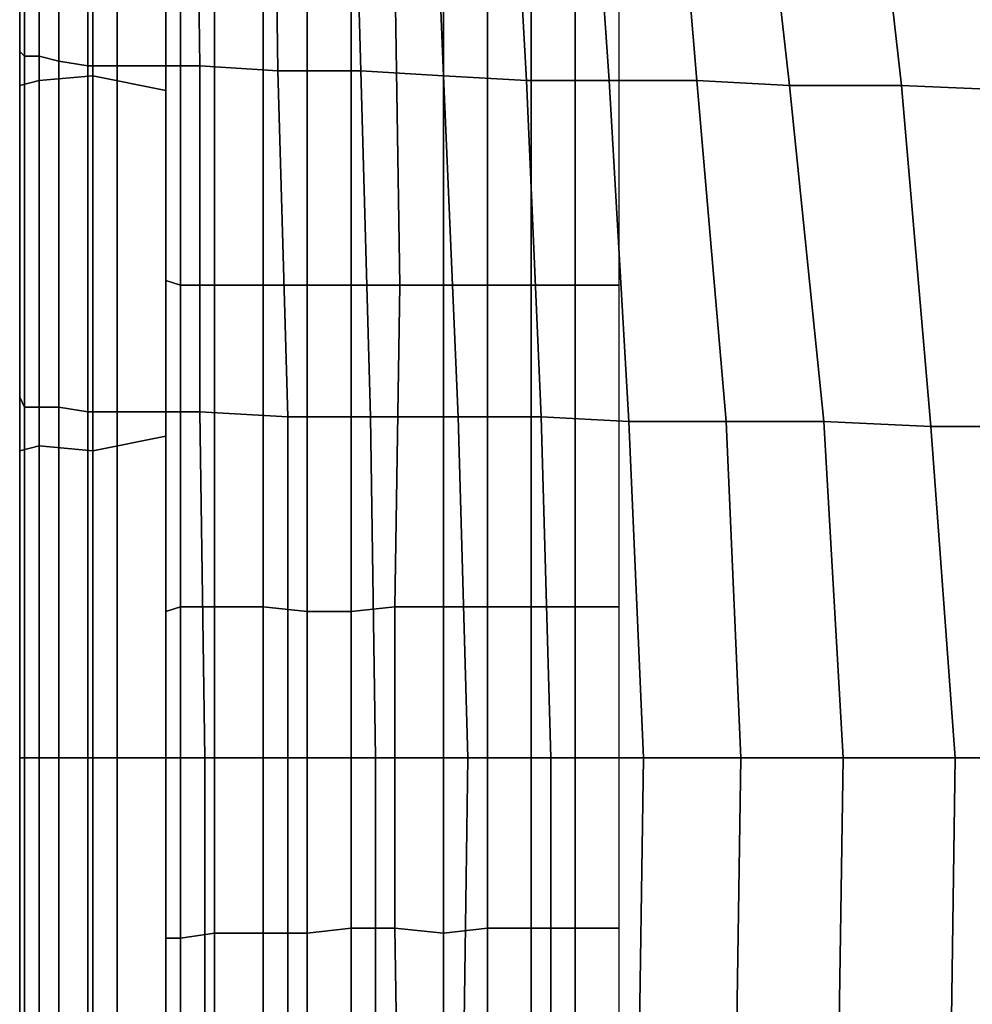
# Model space of a CAD drawing. Extents: x -0.003 to 0.532, y -0.184 to 0.182.
# Drawn here: x 0 to 0.019, y -0.006 to 0.014 of the extents above; entities that cross this region are included whole.
import ezdxf

# ---------------------------------------------------------------- set-up
doc = ezdxf.new("R2010")
doc.units = 0
doc.layers.add('PORCELAIN_1', color=7, linetype='CONTINUOUS')

msp = doc.modelspace()

# ---------------------------------------------------------------- linework, layer by layer
at = {"layer": 'PORCELAIN_1'}
for points in [[(-0.0004, 0.0226, 0.2323), (-0.0004, 0.0224, 0.2359), (-0.0004, 0.013, 0.2357), (-0.0004, 0.0129, 0.2321)], [(-0.0004, 0.0129, 0.2287), (-0.0004, 0.0224, 0.2288), (-0.0004, 0.0226, 0.2323), (-0.0004, 0.0129, 0.2321)], [(-0.0004, 0.013, 0.2395), (-0.0004, 0.013, 0.2357), (-0.0004, 0.0224, 0.2359), (-0.0004, 0.0221, 0.2397)], [(-0.0004, 0.0129, 0.2287), (-0.0004, 0.0127, 0.2255), (-0.0004, 0.0216, 0.2255), (-0.0004, 0.0224, 0.2288)], [(-0.0004, 0.0219, 0.2443), (-0.0004, 0.0131, 0.2436), (-0.0004, 0.013, 0.2395), (-0.0004, 0.0221, 0.2397)], [(-0.0004, 0.0133, 0.2487), (-0.0004, 0.0131, 0.2436), (-0.0004, 0.0219, 0.2443), (-0.0004, 0.0217, 0.2496)], [(-0.0004, 0.0214, 0.2562), (-0.0004, 0.0135, 0.2552), (-0.0004, 0.0133, 0.2487), (-0.0004, 0.0217, 0.2496)], [(0, 0.0211, 0.2243), (-0.0004, 0.0216, 0.2255), (-0.0004, 0.0127, 0.2255), (0, 0.0128, 0.2243)], [(-0.0004, 0.0135, 0.2629), (-0.0004, 0.0135, 0.2552), (-0.0004, 0.0214, 0.2562), (-0.0004, 0.0212, 0.2641)], [(-0.0004, 0.021, 0.2719), (-0.0004, 0.0136, 0.2708), (-0.0004, 0.0135, 0.2629), (-0.0004, 0.0212, 0.2641)], [(0, 0.0211, 0.2243), (0, 0.0128, 0.2243), (0.0011, 0.0129, 0.2235), (0.0011, 0.0206, 0.2235)], [(-0.0004, 0.0136, 0.2776), (-0.0004, 0.0136, 0.2708), (-0.0004, 0.021, 0.2719), (-0.0004, 0.0208, 0.2785)], [(-0.0004, 0.0207, 0.2843), (-0.0004, 0.0136, 0.2835), (-0.0004, 0.0136, 0.2776), (-0.0004, 0.0208, 0.2785)], [(-0.0004, 0.0135, 0.2889), (-0.0004, 0.0136, 0.2835), (-0.0004, 0.0207, 0.2843), (-0.0004, 0.0207, 0.2896)], [(-0.0004, 0.0206, 0.2943), (-0.0004, 0.0135, 0.2939), (-0.0004, 0.0135, 0.2889), (-0.0004, 0.0207, 0.2896)], [(-0.0004, 0.0135, 0.2984), (-0.0004, 0.0135, 0.2939), (-0.0004, 0.0206, 0.2943), (-0.0004, 0.0206, 0.2986)], [(-0.0004, 0.0205, 0.3028), (-0.0004, 0.0134, 0.3028), (-0.0004, 0.0135, 0.2984), (-0.0004, 0.0206, 0.2986)], [(-0.0003, 0.0133, 0.3035), (-0.0004, 0.0134, 0.3028), (-0.0004, 0.0205, 0.3028), (-0.0003, 0.0205, 0.3034)], [(0, 0.0204, 0.304), (0, 0.0133, 0.304), (-0.0003, 0.0133, 0.3035), (-0.0003, 0.0205, 0.3034)], [(0.0011, 0.0129, 0.2235), (0.0026, 0.0126, 0.2216), (0.0026, 0.0201, 0.2216), (0.0011, 0.0206, 0.2235)], [(0.0004, 0.0132, 0.3044), (0, 0.0133, 0.304), (0, 0.0204, 0.304), (0.0004, 0.0203, 0.3044)], [(0.001, 0.0202, 0.3047), (0.001, 0.0131, 0.3047), (0.0004, 0.0132, 0.3044), (0.0004, 0.0203, 0.3044)], [(0.0016, 0.0131, 0.3048), (0.001, 0.0131, 0.3047), (0.001, 0.0202, 0.3047), (0.0016, 0.0202, 0.3048)], [(0.0032, 0.0202, 0.3048), (0.0033, 0.0131, 0.3048), (0.0016, 0.0131, 0.3048), (0.0016, 0.0202, 0.3048)], [(0.0026, 0.0117, 0.1754), (0.0026, 0.0114, 0.169), (0.0026, 0.0198, 0.1696), (0.0026, 0.0202, 0.1758)], [(0.0026, 0.0202, 0.1833), (0.0026, 0.0119, 0.1828), (0.0026, 0.0117, 0.1754), (0.0026, 0.0202, 0.1758)], [(0.0026, 0.0202, 0.1833), (0.0026, 0.0201, 0.1922), (0.0026, 0.0121, 0.1914), (0.0026, 0.0119, 0.1828)], [(0.0026, 0.0198, 0.2123), (0.0026, 0.0201, 0.2216), (0.0026, 0.0126, 0.2216), (0.0026, 0.0124, 0.2116)], [(0.0026, 0.0122, 0.2013), (0.0026, 0.0121, 0.1914), (0.0026, 0.0201, 0.1922), (0.0026, 0.0198, 0.2022)], [(0.0049, 0.013, 0.3048), (0.0033, 0.0131, 0.3048), (0.0032, 0.0202, 0.3048), (0.0048, 0.0202, 0.3048)], [(0.0064, 0.0201, 0.3048), (0.0066, 0.013, 0.3048), (0.0049, 0.013, 0.3048), (0.0048, 0.0202, 0.3048)], [(0.0083, 0.0129, 0.3048), (0.0066, 0.013, 0.3048), (0.0064, 0.0201, 0.3048), (0.008, 0.0201, 0.3048)], [(0.0096, 0.02, 0.3048), (0.01, 0.0128, 0.3048), (0.0083, 0.0129, 0.3048), (0.008, 0.0201, 0.3048)], [(0.0117, 0.0128, 0.3048), (0.01, 0.0128, 0.3048), (0.0096, 0.02, 0.3048), (0.0112, 0.02, 0.3048)], [(0.0129, 0.0199, 0.3048), (0.0135, 0.0128, 0.3048), (0.0117, 0.0128, 0.3048), (0.0112, 0.02, 0.3048)], [(0.0135, 0.0128, 0.3048), (0.0129, 0.0199, 0.3048), (0.0146, 0.0198, 0.3048), (0.0154, 0.0127, 0.3048)], [(0.0026, 0.0194, 0.164), (0.0026, 0.0198, 0.1696), (0.0026, 0.0114, 0.169), (0.0026, 0.011, 0.1634)], [(0.0026, 0.0122, 0.2013), (0.0026, 0.0198, 0.2022), (0.0026, 0.0198, 0.2123), (0.0026, 0.0124, 0.2116)], [(0.0177, 0.0127, 0.3048), (0.0154, 0.0127, 0.3048), (0.0146, 0.0198, 0.3048), (0.0169, 0.0197, 0.3047)], [(0.0195, 0.0196, 0.3047), (0.0201, 0.0126, 0.3047), (0.0177, 0.0127, 0.3048), (0.0169, 0.0197, 0.3047)], [(0.0026, 0.0194, 0.164), (0.0026, 0.011, 0.1634), (0.0026, 0.0107, 0.1584), (0.0026, 0.019, 0.1588)], [(0.0026, 0.0107, 0.1584), (0.0026, 0.0104, 0.1538), (0.0026, 0.0184, 0.1542), (0.0026, 0.019, 0.1588)], [(0.0026, 0.0184, 0.1542), (0.0026, 0.0104, 0.1538), (0.0026, 0.01, 0.1497), (0.0026, 0.0179, 0.1496)], [(0.0026, 0.01, 0.1497), (0.0026, 0.0098, 0.1456), (0.0026, 0.0175, 0.1456), (0.0026, 0.0179, 0.1496)], [(0.0026, 0.0175, 0.1456), (0.0026, 0.0098, 0.1456), (0.0026, 0.0095, 0.1418), (0.0026, 0.0171, 0.1418)], [(0.0026, 0.0095, 0.1418), (0.0026, 0.0094, 0.1384), (0.0026, 0.0167, 0.1381), (0.0026, 0.0171, 0.1418)], [(0.0026, 0.0167, 0.1381), (0.0026, 0.0094, 0.1384), (0.0026, 0.0093, 0.135), (0.0026, 0.0163, 0.1347)], [(0.0026, 0.0093, 0.135), (0.0026, 0.0091, 0.1316), (0.0026, 0.0161, 0.1314), (0.0026, 0.0163, 0.1347)], [(0.0026, 0.0161, 0.1314), (0.0026, 0.0091, 0.1316), (0.0026, 0.009, 0.1283), (0.0026, 0.0159, 0.1282)], [(0.0026, 0.009, 0.1283), (0.0026, 0.0089, 0.1251), (0.0026, 0.0157, 0.1251), (0.0026, 0.0159, 0.1282)], [(0.0026, 0.0157, 0.1251), (0.0026, 0.0089, 0.1251), (0.0026, 0.0088, 0.1222), (0.0026, 0.0154, 0.1219)], [(0.0026, 0.0088, 0.1222), (0.0026, 0.0088, 0.1192), (0.0026, 0.0153, 0.119), (0.0026, 0.0154, 0.1219)], [(0.0026, 0.0087, 0.1162), (0.0026, 0.0087, 0.1133), (0.0026, 0.0153, 0.1133), (0.0026, 0.0153, 0.1161)], [(0.0026, 0.0153, 0.119), (0.0026, 0.0088, 0.1192), (0.0026, 0.0087, 0.1162), (0.0026, 0.0153, 0.1161)], [(0.0026, 0.0153, 0.1133), (0.0026, 0.0087, 0.1133), (0.0026, 0.0087, 0.1104), (0.0026, 0.0152, 0.1104)], [(0.0026, 0.0087, 0.1104), (0.0029, 0.0086, 0.1094), (0.0029, 0.0152, 0.1094), (0.0026, 0.0152, 0.1104)], [(0.0029, 0.0152, 0.1094), (0.0029, 0.0086, 0.1094), (0.0036, 0.0086, 0.1087), (0.0036, 0.0152, 0.1087)], [(0.0036, 0.0086, 0.1087), (0.0046, 0.0086, 0.1084), (0.0046, 0.0152, 0.1084), (0.0036, 0.0152, 0.1087)], [(0.0046, 0.0152, 0.1084), (0.0046, 0.0086, 0.1084), (0.0055, 0.0086, 0.1084), (0.0055, 0.0152, 0.1084)], [(0.0055, 0.0086, 0.1084), (0.0064, 0.0086, 0.1084), (0.0064, 0.0152, 0.1084), (0.0055, 0.0152, 0.1084)], [(0.0064, 0.0152, 0.1084), (0.0064, 0.0086, 0.1084), (0.0074, 0.0086, 0.1084), (0.0073, 0.0152, 0.1084)], [(0.0074, 0.0086, 0.1084), (0.0083, 0.0086, 0.1084), (0.0083, 0.0153, 0.1084), (0.0073, 0.0152, 0.1084)], [(0.0083, 0.0153, 0.1084), (0.0083, 0.0086, 0.1084), (0.0092, 0.0086, 0.1084), (0.0092, 0.0153, 0.1084)], [(0.0092, 0.0086, 0.1084), (0.0101, 0.0086, 0.1084), (0.0101, 0.0153, 0.1084), (0.0092, 0.0153, 0.1084)], [(0.0101, 0.0153, 0.1084), (0.0101, 0.0086, 0.1084), (0.011, 0.0086, 0.1084), (0.011, 0.0153, 0.1084)], [(0.0119, 0.0153, 0.1084), (0.011, 0.0153, 0.1084), (0.011, 0.0086, 0.1084), (0.0119, 0.0086, 0.1084)], [(-0.0004, 0.0063, 0.2884), (-0.0004, 0.0063, 0.2829), (-0.0004, 0.0136, 0.2835), (-0.0004, 0.0135, 0.2889)], [(-0.0004, 0.0062, 0.2768), (-0.0004, 0.0062, 0.27), (-0.0004, 0.0136, 0.2708), (-0.0004, 0.0136, 0.2776)], [(-0.0004, 0.0136, 0.2835), (-0.0004, 0.0063, 0.2829), (-0.0004, 0.0062, 0.2768), (-0.0004, 0.0136, 0.2776)], [(-0.0004, 0.0136, 0.2708), (-0.0004, 0.0062, 0.27), (-0.0004, 0.0061, 0.2622), (-0.0004, 0.0135, 0.2629)], [(-0.0004, 0.0063, 0.2982), (-0.0004, 0.0063, 0.2935), (-0.0004, 0.0135, 0.2939), (-0.0004, 0.0135, 0.2984)], [(-0.0004, 0.0134, 0.3028), (-0.0004, 0.0063, 0.3028), (-0.0004, 0.0063, 0.2982), (-0.0004, 0.0135, 0.2984)], [(-0.0004, 0.0135, 0.2939), (-0.0004, 0.0063, 0.2935), (-0.0004, 0.0063, 0.2884), (-0.0004, 0.0135, 0.2889)], [(-0.0004, 0.0061, 0.2622), (-0.0004, 0.0059, 0.2545), (-0.0004, 0.0135, 0.2552), (-0.0004, 0.0135, 0.2629)], [(-0.0004, 0.0135, 0.2552), (-0.0004, 0.0059, 0.2545), (-0.0004, 0.0056, 0.2483), (-0.0004, 0.0133, 0.2487)], [(-0.0003, 0.0061, 0.3035), (-0.0004, 0.0063, 0.3028), (-0.0004, 0.0134, 0.3028), (-0.0003, 0.0133, 0.3035)], [(-0.0004, 0.0056, 0.2483), (-0.0004, 0.0052, 0.2433), (-0.0004, 0.0131, 0.2436), (-0.0004, 0.0133, 0.2487)], [(0, 0.0133, 0.304), (0, 0.0061, 0.304), (-0.0003, 0.0061, 0.3035), (-0.0003, 0.0133, 0.3035)], [(0.0004, 0.0061, 0.3045), (0, 0.0061, 0.304), (0, 0.0133, 0.304), (0.0004, 0.0132, 0.3044)], [(0.001, 0.0131, 0.3047), (0.001, 0.006, 0.3047), (0.0004, 0.0061, 0.3045), (0.0004, 0.0132, 0.3044)], [(-0.0004, 0.0131, 0.2436), (-0.0004, 0.0052, 0.2433), (-0.0004, 0.005, 0.2393), (-0.0004, 0.013, 0.2395)], [(-0.0004, 0.005, 0.2393), (-0.0004, 0.0049, 0.2356), (-0.0004, 0.013, 0.2357), (-0.0004, 0.013, 0.2395)], [(-0.0004, 0.0129, 0.2321), (-0.0004, 0.013, 0.2357), (-0.0004, 0.0049, 0.2356), (-0.0004, 0.0048, 0.2321)], [(0.0016, 0.006, 0.3048), (0.001, 0.006, 0.3047), (0.001, 0.0131, 0.3047), (0.0016, 0.0131, 0.3048)], [(0.0033, 0.0131, 0.3048), (0.0033, 0.006, 0.3048), (0.0016, 0.006, 0.3048), (0.0016, 0.0131, 0.3048)], [(0.0051, 0.0059, 0.3048), (0.0033, 0.006, 0.3048), (0.0033, 0.0131, 0.3048), (0.0049, 0.013, 0.3048)], [(0.0066, 0.013, 0.3048), (0.0068, 0.0059, 0.3048), (0.0051, 0.0059, 0.3048), (0.0049, 0.013, 0.3048)], [(0.0086, 0.0059, 0.3048), (0.0068, 0.0059, 0.3048), (0.0066, 0.013, 0.3048), (0.0083, 0.0129, 0.3048)], [(-0.0004, 0.0127, 0.2255), (-0.0004, 0.0129, 0.2287), (-0.0004, 0.0051, 0.2287), (-0.0004, 0.0052, 0.2255)], [(-0.0004, 0.0051, 0.2287), (-0.0004, 0.0129, 0.2287), (-0.0004, 0.0129, 0.2321), (-0.0004, 0.0048, 0.2321)], [(-0.0004, 0.0127, 0.2255), (-0.0004, 0.0052, 0.2255), (0, 0.0053, 0.2243), (0, 0.0128, 0.2243)], [(0, 0.0053, 0.2243), (0.0011, 0.0052, 0.2235), (0.0011, 0.0129, 0.2235), (0, 0.0128, 0.2243)], [(0.0026, 0.0126, 0.2216), (0.0011, 0.0129, 0.2235), (0.0011, 0.0052, 0.2235), (0.0026, 0.0055, 0.2216)], [(0.01, 0.0128, 0.3048), (0.0103, 0.0059, 0.3048), (0.0086, 0.0059, 0.3048), (0.0083, 0.0129, 0.3048)], [(0.0121, 0.0058, 0.3048), (0.0103, 0.0059, 0.3048), (0.01, 0.0128, 0.3048), (0.0117, 0.0128, 0.3048)], [(0.0135, 0.0128, 0.3048), (0.0141, 0.0058, 0.3048), (0.0121, 0.0058, 0.3048), (0.0117, 0.0128, 0.3048)], [(0.0161, 0.0058, 0.3048), (0.0141, 0.0058, 0.3048), (0.0135, 0.0128, 0.3048), (0.0154, 0.0127, 0.3048)], [(0.0026, 0.0051, 0.2112), (0.0026, 0.0124, 0.2116), (0.0026, 0.0126, 0.2216), (0.0026, 0.0055, 0.2216)], [(0.0177, 0.0127, 0.3048), (0.0183, 0.0057, 0.3048), (0.0161, 0.0058, 0.3048), (0.0154, 0.0127, 0.3048)], [(0.0183, 0.0057, 0.3048), (0.0177, 0.0127, 0.3048), (0.0201, 0.0126, 0.3047), (0.0207, 0.0057, 0.3048)], [(0.0026, 0.0051, 0.2112), (0.0026, 0.0046, 0.2008), (0.0026, 0.0122, 0.2013), (0.0026, 0.0124, 0.2116)], [(0.0026, 0.0121, 0.1914), (0.0026, 0.0122, 0.2013), (0.0026, 0.0046, 0.2008), (0.0026, 0.0041, 0.1909)], [(0.0026, 0.0121, 0.1914), (0.0026, 0.0041, 0.1909), (0.0026, 0.0037, 0.1819), (0.0026, 0.0119, 0.1828)], [(0.0026, 0.0037, 0.1819), (0.0026, 0.0033, 0.1744), (0.0026, 0.0117, 0.1754), (0.0026, 0.0119, 0.1828)], [(0.0026, 0.0114, 0.169), (0.0026, 0.0117, 0.1754), (0.0026, 0.0033, 0.1744), (0.0026, 0.003, 0.1679)], [(0.0026, 0.0114, 0.169), (0.0026, 0.003, 0.1679), (0.0026, 0.0027, 0.1625), (0.0026, 0.011, 0.1634)], [(0.0026, 0.0027, 0.1625), (0.0026, 0.0025, 0.1576), (0.0026, 0.0107, 0.1584), (0.0026, 0.011, 0.1634)], [(0.0026, 0.0104, 0.1538), (0.0026, 0.0107, 0.1584), (0.0026, 0.0025, 0.1576), (0.0026, 0.0023, 0.1531)], [(0.0026, 0.0104, 0.1538), (0.0026, 0.0023, 0.1531), (0.0026, 0.0022, 0.1491), (0.0026, 0.01, 0.1497)], [(0.0026, 0.0022, 0.1491), (0.0026, 0.0021, 0.1452), (0.0026, 0.0098, 0.1456), (0.0026, 0.01, 0.1497)], [(0.0026, 0.0098, 0.1456), (0.0026, 0.0021, 0.1452), (0.0026, 0.002, 0.1414), (0.0026, 0.0095, 0.1418)], [(0.0026, 0.002, 0.1414), (0.0026, 0.0019, 0.138), (0.0026, 0.0094, 0.1384), (0.0026, 0.0095, 0.1418)], [(0.0026, 0.0094, 0.1384), (0.0026, 0.0019, 0.138), (0.0026, 0.0019, 0.1348), (0.0026, 0.0093, 0.135)], [(0.0026, 0.0019, 0.1348), (0.0026, 0.0019, 0.1315), (0.0026, 0.0091, 0.1316), (0.0026, 0.0093, 0.135)], [(0.0026, 0.0091, 0.1316), (0.0026, 0.0019, 0.1315), (0.0026, 0.0019, 0.1283), (0.0026, 0.009, 0.1283)], [(0.0026, 0.0019, 0.1283), (0.0026, 0.0018, 0.1251), (0.0026, 0.0089, 0.1251), (0.0026, 0.009, 0.1283)], [(0.0026, 0.0089, 0.1251), (0.0026, 0.0018, 0.1251), (0.0026, 0.0019, 0.1221), (0.0026, 0.0088, 0.1222)], [(0.0026, 0.0019, 0.1221), (0.0026, 0.0019, 0.1192), (0.0026, 0.0088, 0.1192), (0.0026, 0.0088, 0.1222)], [(0.0026, 0.0088, 0.1192), (0.0026, 0.0019, 0.1192), (0.0026, 0.0019, 0.1163), (0.0026, 0.0087, 0.1162)], [(0.0026, 0.0019, 0.1163), (0.0026, 0.0019, 0.1133), (0.0026, 0.0087, 0.1133), (0.0026, 0.0087, 0.1162)], [(0.0026, 0.0019, 0.1104), (0.0029, 0.002, 0.1094), (0.0029, 0.0086, 0.1094), (0.0026, 0.0087, 0.1104)], [(0.0026, 0.0087, 0.1133), (0.0026, 0.0019, 0.1133), (0.0026, 0.0019, 0.1104), (0.0026, 0.0087, 0.1104)], [(0.0029, 0.0086, 0.1094), (0.0029, 0.002, 0.1094), (0.0036, 0.002, 0.1087), (0.0036, 0.0086, 0.1087)], [(0.0036, 0.002, 0.1087), (0.0046, 0.002, 0.1084), (0.0046, 0.0086, 0.1084), (0.0036, 0.0086, 0.1087)], [(0.0046, 0.0086, 0.1084), (0.0046, 0.002, 0.1084), (0.0055, 0.0019, 0.1084), (0.0055, 0.0086, 0.1084)], [(0.0055, 0.0019, 0.1084), (0.0064, 0.0019, 0.1084), (0.0064, 0.0086, 0.1084), (0.0055, 0.0086, 0.1084)], [(0.0064, 0.0086, 0.1084), (0.0064, 0.0019, 0.1084), (0.0073, 0.002, 0.1084), (0.0074, 0.0086, 0.1084)], [(0.0073, 0.002, 0.1084), (0.0083, 0.002, 0.1084), (0.0083, 0.0086, 0.1084), (0.0074, 0.0086, 0.1084)], [(0.0083, 0.0086, 0.1084), (0.0083, 0.002, 0.1084), (0.0092, 0.002, 0.1084), (0.0092, 0.0086, 0.1084)], [(0.0092, 0.002, 0.1084), (0.0101, 0.002, 0.1084), (0.0101, 0.0086, 0.1084), (0.0092, 0.0086, 0.1084)], [(0.0101, 0.0086, 0.1084), (0.0101, 0.002, 0.1084), (0.011, 0.002, 0.1084), (0.011, 0.0086, 0.1084)], [(0.0119, 0.0086, 0.1084), (0.011, 0.0086, 0.1084), (0.011, 0.002, 0.1084), (0.0119, 0.002, 0.1084)], [(-0.0003, -0.0011, 0.3035), (-0.0004, -0.0011, 0.3029), (-0.0004, 0.0063, 0.3028), (-0.0003, 0.0061, 0.3035)], [(-0.0004, -0.0011, 0.2981), (-0.0004, -0.0011, 0.2932), (-0.0004, 0.0063, 0.2935), (-0.0004, 0.0063, 0.2982)], [(-0.0004, 0.0063, 0.3028), (-0.0004, -0.0011, 0.3029), (-0.0004, -0.0011, 0.2981), (-0.0004, 0.0063, 0.2982)], [(-0.0004, -0.0011, 0.2881), (-0.0004, -0.0011, 0.2825), (-0.0004, 0.0063, 0.2829), (-0.0004, 0.0063, 0.2884)], [(-0.0004, 0.0063, 0.2935), (-0.0004, -0.0011, 0.2932), (-0.0004, -0.0011, 0.2881), (-0.0004, 0.0063, 0.2884)], [(-0.0004, 0.0063, 0.2829), (-0.0004, -0.0011, 0.2825), (-0.0004, -0.0011, 0.2764), (-0.0004, 0.0062, 0.2768)], [(-0.0004, -0.0011, 0.2764), (-0.0004, -0.0011, 0.2696), (-0.0004, 0.0062, 0.27), (-0.0004, 0.0062, 0.2768)], [(-0.0004, 0.0062, 0.27), (-0.0004, -0.0011, 0.2696), (-0.0004, -0.0011, 0.2619), (-0.0004, 0.0061, 0.2622)], [(-0.0004, -0.0011, 0.2619), (-0.0004, -0.0011, 0.2545), (-0.0004, 0.0059, 0.2545), (-0.0004, 0.0061, 0.2622)], [(0, 0.0061, 0.304), (0, -0.0011, 0.304), (-0.0003, -0.0011, 0.3035), (-0.0003, 0.0061, 0.3035)], [(0.0004, -0.0011, 0.3045), (0, -0.0011, 0.304), (0, 0.0061, 0.304), (0.0004, 0.0061, 0.3045)], [(0.001, 0.006, 0.3047), (0.001, -0.0011, 0.3048), (0.0004, -0.0011, 0.3045), (0.0004, 0.0061, 0.3045)], [(-0.0004, 0.0059, 0.2545), (-0.0004, -0.0011, 0.2545), (-0.0004, -0.0011, 0.2483), (-0.0004, 0.0056, 0.2483)], [(0.0016, -0.0011, 0.3049), (0.001, -0.0011, 0.3048), (0.001, 0.006, 0.3047), (0.0016, 0.006, 0.3048)], [(0.0033, 0.006, 0.3048), (0.0034, -0.0011, 0.3049), (0.0016, -0.0011, 0.3049), (0.0016, 0.006, 0.3048)], [(0.0051, -0.0011, 0.3049), (0.0034, -0.0011, 0.3049), (0.0033, 0.006, 0.3048), (0.0051, 0.0059, 0.3048)], [(0.0068, 0.0059, 0.3048), (0.0069, -0.0011, 0.3048), (0.0051, -0.0011, 0.3049), (0.0051, 0.0059, 0.3048)], [(0.0088, -0.0011, 0.3048), (0.0069, -0.0011, 0.3048), (0.0068, 0.0059, 0.3048), (0.0086, 0.0059, 0.3048)], [(0.0103, 0.0059, 0.3048), (0.0105, -0.0011, 0.3048), (0.0088, -0.0011, 0.3048), (0.0086, 0.0059, 0.3048)], [(0.0124, -0.0011, 0.3048), (0.0105, -0.0011, 0.3048), (0.0103, 0.0059, 0.3048), (0.0121, 0.0058, 0.3048)], [(0.0141, 0.0058, 0.3048), (0.0144, -0.0011, 0.3048), (0.0124, -0.0011, 0.3048), (0.0121, 0.0058, 0.3048)], [(0.0165, -0.0011, 0.3048), (0.0144, -0.0011, 0.3048), (0.0141, 0.0058, 0.3048), (0.0161, 0.0058, 0.3048)], [(0.0183, 0.0057, 0.3048), (0.0188, -0.0011, 0.3048), (0.0165, -0.0011, 0.3048), (0.0161, 0.0058, 0.3048)], [(0.021, -0.0011, 0.3048), (0.0188, -0.0011, 0.3048), (0.0183, 0.0057, 0.3048), (0.0207, 0.0057, 0.3048)], [(-0.0004, -0.0011, 0.2483), (-0.0004, -0.0011, 0.2434), (-0.0004, 0.0052, 0.2433), (-0.0004, 0.0056, 0.2483)], [(0.0026, -0.0011, 0.2216), (0.0026, 0.0055, 0.2216), (0.0011, 0.0052, 0.2235), (0.0011, -0.0011, 0.2235)], [(0.0026, -0.0011, 0.2216), (0.0026, -0.0022, 0.211), (0.0026, 0.0051, 0.2112), (0.0026, 0.0055, 0.2216)], [(-0.0004, -0.0011, 0.2255), (0, -0.0011, 0.2243), (0, 0.0053, 0.2243), (-0.0004, 0.0052, 0.2255)], [(0.0011, 0.0052, 0.2235), (0, 0.0053, 0.2243), (0, -0.0011, 0.2243), (0.0011, -0.0011, 0.2235)], [(-0.0004, 0.0052, 0.2433), (-0.0004, -0.0011, 0.2434), (-0.0004, -0.0011, 0.2394), (-0.0004, 0.005, 0.2393)], [(-0.0004, 0.0051, 0.2287), (-0.0004, -0.0011, 0.2288), (-0.0004, -0.0011, 0.2255), (-0.0004, 0.0052, 0.2255)], [(-0.0004, 0.0051, 0.2287), (-0.0004, 0.0048, 0.2321), (-0.0004, -0.0011, 0.2322), (-0.0004, -0.0011, 0.2288)], [(0.0026, 0.0046, 0.2008), (0.0026, 0.0051, 0.2112), (0.0026, -0.0022, 0.211), (0.0026, -0.0031, 0.2005)], [(-0.0004, -0.0011, 0.2394), (-0.0004, -0.0011, 0.2357), (-0.0004, 0.0049, 0.2356), (-0.0004, 0.005, 0.2393)], [(-0.0004, 0.0049, 0.2356), (-0.0004, -0.0011, 0.2357), (-0.0004, -0.0011, 0.2322), (-0.0004, 0.0048, 0.2321)], [(0.0026, 0.0046, 0.2008), (0.0026, -0.0031, 0.2005), (0.0026, -0.0039, 0.1902), (0.0026, 0.0041, 0.1909)], [(0.0026, -0.0039, 0.1902), (0.0026, -0.0046, 0.1808), (0.0026, 0.0037, 0.1819), (0.0026, 0.0041, 0.1909)], [(0.0026, 0.0033, 0.1744), (0.0026, 0.0037, 0.1819), (0.0026, -0.0046, 0.1808), (0.0026, -0.0051, 0.173)], [(0.0026, 0.0033, 0.1744), (0.0026, -0.0051, 0.173), (0.0026, -0.0054, 0.1664), (0.0026, 0.003, 0.1679)], [(0.0026, -0.0054, 0.1664), (0.0026, -0.0056, 0.1613), (0.0026, 0.0027, 0.1625), (0.0026, 0.003, 0.1679)], [(0.0026, 0.0025, 0.1576), (0.0026, 0.0027, 0.1625), (0.0026, -0.0056, 0.1613), (0.0026, -0.0057, 0.1565)], [(0.0026, 0.0025, 0.1576), (0.0026, -0.0057, 0.1565), (0.0026, -0.0058, 0.1522), (0.0026, 0.0023, 0.1531)], [(0.0026, -0.0058, 0.1522), (0.0026, -0.0058, 0.1483), (0.0026, 0.0022, 0.1491), (0.0026, 0.0023, 0.1531)], [(0.0026, 0.0021, 0.1452), (0.0026, 0.0022, 0.1491), (0.0026, -0.0058, 0.1483), (0.0026, -0.0058, 0.1445)], [(0.0026, 0.0021, 0.1452), (0.0026, -0.0058, 0.1445), (0.0026, -0.0058, 0.1409), (0.0026, 0.002, 0.1414)], [(0.0026, -0.0058, 0.1409), (0.0026, -0.0057, 0.1376), (0.0026, 0.0019, 0.138), (0.0026, 0.002, 0.1414)], [(0.0026, -0.0048, 0.1104), (0.0029, -0.0048, 0.1094), (0.0029, 0.002, 0.1094), (0.0026, 0.0019, 0.1104)], [(0.0026, -0.0056, 0.1344), (0.0026, -0.0055, 0.1313), (0.0026, 0.0019, 0.1315), (0.0026, 0.0019, 0.1348)], [(0.0026, 0.0019, 0.138), (0.0026, -0.0057, 0.1376), (0.0026, -0.0056, 0.1344), (0.0026, 0.0019, 0.1348)], [(0.0026, -0.0054, 0.1281), (0.0026, -0.0053, 0.125), (0.0026, 0.0018, 0.1251), (0.0026, 0.0019, 0.1283)], [(0.0026, 0.0019, 0.1315), (0.0026, -0.0055, 0.1313), (0.0026, -0.0054, 0.1281), (0.0026, 0.0019, 0.1283)], [(0.0026, -0.0052, 0.1221), (0.0026, -0.0051, 0.1192), (0.0026, 0.0019, 0.1192), (0.0026, 0.0019, 0.1221)], [(0.0026, 0.0018, 0.1251), (0.0026, -0.0053, 0.125), (0.0026, -0.0052, 0.1221), (0.0026, 0.0019, 0.1221)], [(0.0026, -0.005, 0.1162), (0.0026, -0.0049, 0.1133), (0.0026, 0.0019, 0.1133), (0.0026, 0.0019, 0.1163)], [(0.0026, 0.0019, 0.1192), (0.0026, -0.0051, 0.1192), (0.0026, -0.005, 0.1162), (0.0026, 0.0019, 0.1163)], [(0.0026, 0.0019, 0.1133), (0.0026, -0.0049, 0.1133), (0.0026, -0.0048, 0.1104), (0.0026, 0.0019, 0.1104)], [(0.0029, 0.002, 0.1094), (0.0029, -0.0048, 0.1094), (0.0036, -0.0047, 0.1087), (0.0036, 0.002, 0.1087)], [(0.0036, -0.0047, 0.1087), (0.0046, -0.0047, 0.1084), (0.0046, 0.002, 0.1084), (0.0036, 0.002, 0.1087)], [(0.0046, 0.002, 0.1084), (0.0046, -0.0047, 0.1084), (0.0055, -0.0047, 0.1084), (0.0055, 0.0019, 0.1084)], [(0.0055, -0.0047, 0.1084), (0.0064, -0.0046, 0.1084), (0.0064, 0.0019, 0.1084), (0.0055, 0.0019, 0.1084)], [(0.0064, 0.0019, 0.1084), (0.0064, -0.0046, 0.1084), (0.0073, -0.0046, 0.1084), (0.0073, 0.002, 0.1084)], [(0.0073, -0.0046, 0.1084), (0.0083, -0.0047, 0.1084), (0.0083, 0.002, 0.1084), (0.0073, 0.002, 0.1084)], [(0.0083, 0.002, 0.1084), (0.0083, -0.0047, 0.1084), (0.0092, -0.0046, 0.1084), (0.0092, 0.002, 0.1084)], [(0.0092, -0.0046, 0.1084), (0.0101, -0.0046, 0.1084), (0.0101, 0.002, 0.1084), (0.0092, 0.002, 0.1084)], [(0.0101, 0.002, 0.1084), (0.0101, -0.0046, 0.1084), (0.011, -0.0046, 0.1084), (0.011, 0.002, 0.1084)], [(0.0119, 0.002, 0.1084), (0.011, 0.002, 0.1084), (0.011, -0.0046, 0.1084), (0.0119, -0.0046, 0.1084)], [(-0.0003, -0.0081, 0.3035), (-0.0004, -0.0082, 0.3028), (-0.0004, -0.0011, 0.3029), (-0.0003, -0.0011, 0.3035)], [(-0.0004, -0.0082, 0.2981), (-0.0004, -0.0082, 0.2933), (-0.0004, -0.0011, 0.2932), (-0.0004, -0.0011, 0.2981)], [(-0.0004, -0.0011, 0.3029), (-0.0004, -0.0082, 0.3028), (-0.0004, -0.0082, 0.2981), (-0.0004, -0.0011, 0.2981)], [(-0.0004, -0.0082, 0.2882), (-0.0004, -0.0082, 0.2827), (-0.0004, -0.0011, 0.2825), (-0.0004, -0.0011, 0.2881)], [(-0.0004, -0.0011, 0.2932), (-0.0004, -0.0082, 0.2933), (-0.0004, -0.0082, 0.2882), (-0.0004, -0.0011, 0.2881)], [(-0.0004, -0.0081, 0.2768), (-0.0004, -0.008, 0.2702), (-0.0004, -0.0011, 0.2696), (-0.0004, -0.0011, 0.2764)], [(-0.0004, -0.0011, 0.2825), (-0.0004, -0.0082, 0.2827), (-0.0004, -0.0081, 0.2768), (-0.0004, -0.0011, 0.2764)], [(-0.0004, -0.0079, 0.2631), (-0.0004, -0.0078, 0.2554), (-0.0004, -0.0011, 0.2545), (-0.0004, -0.0011, 0.2619)], [(-0.0004, -0.0011, 0.2696), (-0.0004, -0.008, 0.2702), (-0.0004, -0.0079, 0.2631), (-0.0004, -0.0011, 0.2619)], [(-0.0004, -0.0078, 0.2485), (-0.0004, -0.0078, 0.2436), (-0.0004, -0.0011, 0.2434), (-0.0004, -0.0011, 0.2483)], [(-0.0004, -0.0011, 0.2545), (-0.0004, -0.0078, 0.2554), (-0.0004, -0.0078, 0.2485), (-0.0004, -0.0011, 0.2483)], [(-0.0004, -0.0077, 0.2396), (-0.0004, -0.0076, 0.2358), (-0.0004, -0.0011, 0.2357), (-0.0004, -0.0011, 0.2394)], [(-0.0004, -0.0011, 0.2434), (-0.0004, -0.0078, 0.2436), (-0.0004, -0.0077, 0.2396), (-0.0004, -0.0011, 0.2394)], [(-0.0004, -0.0011, 0.2322), (-0.0004, -0.0074, 0.2322), (-0.0004, -0.0074, 0.2288), (-0.0004, -0.0011, 0.2288)], [(-0.0004, -0.0011, 0.2322), (-0.0004, -0.0011, 0.2357), (-0.0004, -0.0076, 0.2358), (-0.0004, -0.0074, 0.2322)], [(0, -0.0011, 0.2243), (-0.0004, -0.0011, 0.2255), (-0.0004, -0.0076, 0.2255), (0, -0.008, 0.2243)], [(-0.0004, -0.0011, 0.2255), (-0.0004, -0.0011, 0.2288), (-0.0004, -0.0074, 0.2288), (-0.0004, -0.0076, 0.2255)], [(0, -0.0011, 0.304), (0, -0.0081, 0.304), (-0.0003, -0.0081, 0.3035), (-0.0003, -0.0011, 0.3035)], [(0.0004, -0.0081, 0.3045), (0, -0.0081, 0.304), (0, -0.0011, 0.304), (0.0004, -0.0011, 0.3045)], [(0.0011, -0.0086, 0.2235), (0.0011, -0.0011, 0.2235), (0, -0.0011, 0.2243), (0, -0.008, 0.2243)], [(0.001, -0.0011, 0.3048), (0.001, -0.008, 0.3047), (0.0004, -0.0081, 0.3045), (0.0004, -0.0011, 0.3045)], [(0.0016, -0.0081, 0.3049), (0.001, -0.008, 0.3047), (0.001, -0.0011, 0.3048), (0.0016, -0.0011, 0.3049)], [(0.0011, -0.0086, 0.2235), (0.0026, -0.0092, 0.2216), (0.0026, -0.0011, 0.2216), (0.0011, -0.0011, 0.2235)], [(0.0034, -0.0011, 0.3049), (0.0034, -0.008, 0.3048), (0.0016, -0.0081, 0.3049), (0.0016, -0.0011, 0.3049)], [(0.0026, -0.0022, 0.211), (0.0026, -0.0011, 0.2216), (0.0026, -0.0092, 0.2216), (0.0026, -0.0101, 0.211)], [(0.0051, -0.008, 0.3048), (0.0034, -0.008, 0.3048), (0.0034, -0.0011, 0.3049), (0.0051, -0.0011, 0.3049)], [(0.0069, -0.0011, 0.3048), (0.0069, -0.008, 0.3048), (0.0051, -0.008, 0.3048), (0.0051, -0.0011, 0.3049)], [(0.0087, -0.008, 0.3048), (0.0069, -0.008, 0.3048), (0.0069, -0.0011, 0.3048), (0.0088, -0.0011, 0.3048)], [(0.0105, -0.0011, 0.3048), (0.0105, -0.008, 0.3048), (0.0087, -0.008, 0.3048), (0.0088, -0.0011, 0.3048)], [(0.0123, -0.008, 0.3048), (0.0105, -0.008, 0.3048), (0.0105, -0.0011, 0.3048), (0.0124, -0.0011, 0.3048)], [(0.0144, -0.0011, 0.3048), (0.0143, -0.0079, 0.3048), (0.0123, -0.008, 0.3048), (0.0124, -0.0011, 0.3048)], [(0.0164, -0.0079, 0.3048), (0.0143, -0.0079, 0.3048), (0.0144, -0.0011, 0.3048), (0.0165, -0.0011, 0.3048)], [(0.0188, -0.0011, 0.3048), (0.0187, -0.0079, 0.3048), (0.0164, -0.0079, 0.3048), (0.0165, -0.0011, 0.3048)], [(0.0211, -0.0079, 0.3048), (0.0187, -0.0079, 0.3048), (0.0188, -0.0011, 0.3048), (0.021, -0.0011, 0.3048)], [(0.0026, -0.0022, 0.211), (0.0026, -0.0101, 0.211), (0.0026, -0.0111, 0.2003), (0.0026, -0.0031, 0.2005)], [(0.0026, -0.0111, 0.2003), (0.0026, -0.0121, 0.1894), (0.0026, -0.0039, 0.1902), (0.0026, -0.0031, 0.2005)], [(0.0026, -0.0046, 0.1808), (0.0026, -0.0039, 0.1902), (0.0026, -0.0121, 0.1894), (0.0026, -0.0131, 0.1793)], [(0.0026, -0.0046, 0.1808), (0.0026, -0.0131, 0.1793), (0.0026, -0.0136, 0.1712), (0.0026, -0.0051, 0.173)], [(0.0055, -0.0111, 0.1084), (0.0064, -0.0111, 0.1084), (0.0064, -0.0046, 0.1084), (0.0055, -0.0047, 0.1084)], [(0.0064, -0.0046, 0.1084), (0.0064, -0.0111, 0.1084), (0.0074, -0.0111, 0.1084), (0.0073, -0.0046, 0.1084)], [(0.0074, -0.0111, 0.1084), (0.0083, -0.0111, 0.1084), (0.0083, -0.0047, 0.1084), (0.0073, -0.0046, 0.1084)], [(0.0083, -0.0047, 0.1084), (0.0083, -0.0111, 0.1084), (0.0092, -0.0111, 0.1084), (0.0092, -0.0046, 0.1084)], [(0.0092, -0.0111, 0.1084), (0.0101, -0.0111, 0.1084), (0.0101, -0.0046, 0.1084), (0.0092, -0.0046, 0.1084)], [(0.0101, -0.0046, 0.1084), (0.0101, -0.0111, 0.1084), (0.011, -0.0111, 0.1084), (0.011, -0.0046, 0.1084)], [(0.0119, -0.0046, 0.1084), (0.011, -0.0046, 0.1084), (0.011, -0.0111, 0.1084), (0.0119, -0.0111, 0.1084)], [(0.0026, -0.0114, 0.1104), (0.0029, -0.0113, 0.1094), (0.0029, -0.0048, 0.1094), (0.0026, -0.0048, 0.1104)], [(0.0026, -0.0049, 0.1133), (0.0026, -0.0115, 0.1133), (0.0026, -0.0114, 0.1104), (0.0026, -0.0048, 0.1104)], [(0.0029, -0.0048, 0.1094), (0.0029, -0.0113, 0.1094), (0.0036, -0.0112, 0.1087), (0.0036, -0.0047, 0.1087)], [(0.0036, -0.0112, 0.1087), (0.0046, -0.0111, 0.1084), (0.0046, -0.0047, 0.1084), (0.0036, -0.0047, 0.1087)], [(0.0046, -0.0047, 0.1084), (0.0046, -0.0111, 0.1084), (0.0055, -0.0111, 0.1084), (0.0055, -0.0047, 0.1084)], [(0.0026, -0.0117, 0.1162), (0.0026, -0.0115, 0.1133), (0.0026, -0.0049, 0.1133), (0.0026, -0.005, 0.1162)], [(0.0026, -0.0051, 0.1192), (0.0026, -0.0119, 0.1191), (0.0026, -0.0117, 0.1162), (0.0026, -0.005, 0.1162)], [(0.0026, -0.0136, 0.1712), (0.0026, -0.0138, 0.1644), (0.0026, -0.0054, 0.1664), (0.0026, -0.0051, 0.173)], [(0.0026, -0.0121, 0.122), (0.0026, -0.0119, 0.1191), (0.0026, -0.0051, 0.1192), (0.0026, -0.0052, 0.1221)], [(0.0026, -0.0053, 0.125), (0.0026, -0.0123, 0.125), (0.0026, -0.0121, 0.122), (0.0026, -0.0052, 0.1221)], [(0.0026, -0.0125, 0.128), (0.0026, -0.0123, 0.125), (0.0026, -0.0053, 0.125), (0.0026, -0.0054, 0.1281)], [(0.0026, -0.0056, 0.1613), (0.0026, -0.0054, 0.1664), (0.0026, -0.0138, 0.1644), (0.0026, -0.0139, 0.1594)], [(0.0026, -0.0055, 0.1313), (0.0026, -0.0127, 0.1311), (0.0026, -0.0125, 0.128), (0.0026, -0.0054, 0.1281)], [(0.0026, -0.0129, 0.1341), (0.0026, -0.0127, 0.1311), (0.0026, -0.0055, 0.1313), (0.0026, -0.0056, 0.1344)], [(0.0026, -0.0056, 0.1613), (0.0026, -0.0139, 0.1594), (0.0026, -0.014, 0.155), (0.0026, -0.0057, 0.1565)], [(0.0026, -0.0057, 0.1376), (0.0026, -0.0132, 0.1372), (0.0026, -0.0129, 0.1341), (0.0026, -0.0056, 0.1344)], [(0.0026, -0.014, 0.155), (0.0026, -0.0139, 0.151), (0.0026, -0.0058, 0.1522), (0.0026, -0.0057, 0.1565)], [(0.0026, -0.0057, 0.1376), (0.0026, -0.0058, 0.1409), (0.0026, -0.0134, 0.1404), (0.0026, -0.0132, 0.1372)], [(0.0026, -0.0136, 0.1439), (0.0026, -0.0134, 0.1404), (0.0026, -0.0058, 0.1409), (0.0026, -0.0058, 0.1445)], [(0.0026, -0.0058, 0.1483), (0.0026, -0.0138, 0.1474), (0.0026, -0.0136, 0.1439), (0.0026, -0.0058, 0.1445)], [(0.0026, -0.0058, 0.1483), (0.0026, -0.0058, 0.1522), (0.0026, -0.0139, 0.151), (0.0026, -0.0138, 0.1474)]]:
    msp.add_3dface(points, dxfattribs=at)

doc.saveas('drawing.dxf')
